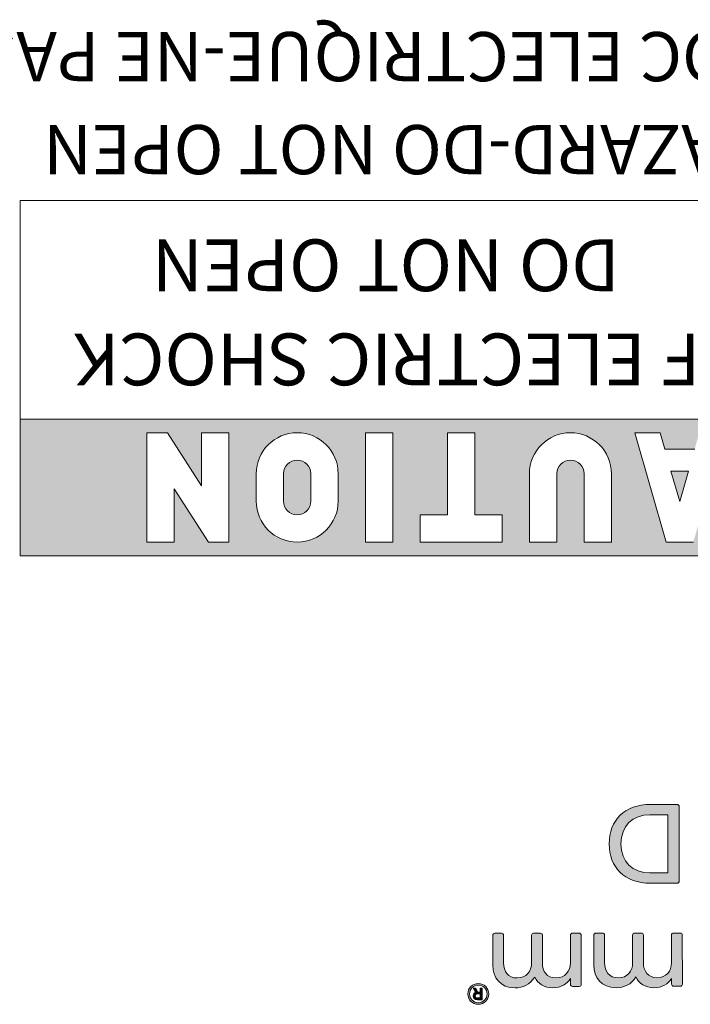
# Model space of a CAD drawing. Extents: x 837 to 1512, y -242 to 569.
# Drawn here: x 1208 to 1228, y 476 to 505 of the extents above; entities that cross this region are included whole.
import ezdxf

# ---------------------------------------------------------------- set-up
doc = ezdxf.new("R2010")
doc.units = 0
doc.header["$LTSCALE"] = 0.5
doc.layers.add('Titol', color=7, linetype='CONTINUOUS', lineweight=18)
doc.styles.add('样式 2', font='Euros7.TTF', dxfattribs={"height": 2})

msp = doc.modelspace()

# ---------------------------------------------------------------- hatches: boundary and pattern name
at = {"layer": 'Titol', "linetype": 'Continuous'}
h = msp.add_hatch(color=256, dxfattribs=at)
h.paths.add_polyline_path([(1235.004, 489.165), (1235.004, 493.123), (1208.089, 493.123), (1208.089, 489.165)])
h.paths.add_polyline_path([(1231.551, 490.748, -0.843039), (1229.244, 490.352), (1230.021, 490.55, 0.767327), (1230.76, 490.748), (1230.76, 491.54, 0.767327), (1230.021, 491.738), (1229.244, 491.936, -0.843039), (1231.551, 491.54), (1231.551, 491.451)], flags=16)
h.paths.add_polyline_path([(1227.593, 489.561), (1226.802, 489.561), (1225.897, 492.727), (1226.627, 492.727), (1226.763, 492.252), (1227.632, 492.252), (1227.767, 492.727), (1228.498, 492.727)], flags=16)
h.paths.add_polyline_path([(1227.451, 491.619), (1227.197, 490.732), (1226.944, 491.619)], flags=0)
h.paths.add_polyline_path([(1225.218, 489.561), (1224.427, 489.561), (1224.427, 491.54, 1), (1223.635, 491.54), (1223.635, 489.561), (1222.844, 489.561), (1222.844, 491.451), (1222.844, 491.54, -1), (1225.218, 491.54), (1225.218, 491.451)], flags=16)
h.paths.add_polyline_path([(1222.052, 490.352), (1222.052, 489.561), (1219.677, 489.561), (1219.677, 490.352), (1220.469, 490.352), (1220.469, 491.451), (1220.469, 492.727), (1221.26, 492.727), (1221.26, 491.451), (1221.26, 490.352)], flags=16)
h.paths.add_polyline_path([(1218.885, 489.561), (1218.094, 489.561), (1218.094, 491.451), (1218.094, 492.727), (1218.885, 492.727), (1218.885, 491.451)], flags=16)
h.paths.add_polyline_path([(1217.302, 490.748, -1), (1214.927, 490.748), (1214.927, 491.54, -1), (1217.302, 491.54)], flags=16)
h.paths.add_polyline_path([(1216.511, 490.748, -1), (1215.719, 490.748), (1215.719, 491.54, -1), (1216.511, 491.54)], flags=0)
h.paths.add_polyline_path([(1214.136, 490.797), (1214.136, 489.561), (1213.542, 489.561), (1212.553, 491.1), (1212.553, 489.561), (1211.761, 489.561), (1211.761, 490.797), (1211.761, 492.727), (1212.355, 492.727), (1213.344, 491.188), (1213.344, 492.727), (1214.136, 492.727)], flags=16)
at = {"layer": 'Titol'}
h = msp.add_hatch(color=256, dxfattribs=at)
h.dxf.hatch_style = 2
edge = h.paths.add_edge_path()
edge.add_spline(control_points=[(1225.155, 480.823), (1225.155, 481.502), (1225.596, 481.965), (1226.353, 481.965), (1226.353, 481.965), (1227.123, 481.965), (1227.123, 481.965), (1227.156, 481.965), (1227.182, 481.935), (1227.182, 481.903), (1227.182, 481.903), (1227.182, 479.742), (1227.182, 479.742), (1227.182, 479.71), (1227.156, 479.681), (1227.123, 479.681), (1227.123, 479.681), (1226.353, 479.681), (1226.353, 479.681), (1225.596, 479.681), (1225.155, 480.141), (1225.155, 480.823)], knot_values=[0, 0, 0, 0, 1, 1, 1, 2, 2, 2, 3, 3, 3, 4, 4, 4, 5, 5, 5, 6, 6, 6, 7, 7, 7, 7], degree=3, periodic=0)
edge = h.paths.add_edge_path()
edge.add_spline(control_points=[(1225.494, 480.823), (1225.494, 480.297), (1225.837, 479.981), (1226.333, 479.981), (1226.333, 479.981), (1226.855, 479.981), (1226.855, 479.981), (1226.855, 479.981), (1226.855, 481.665), (1226.855, 481.665), (1226.855, 481.665), (1226.333, 481.665), (1226.333, 481.665), (1225.837, 481.665), (1225.494, 481.342), (1225.494, 480.823)], knot_values=[0, 0, 0, 0, 1, 1, 1, 2, 2, 2, 3, 3, 3, 4, 4, 4, 5, 5, 5, 5], degree=3, periodic=0)
h = msp.add_hatch(color=256, dxfattribs=at)
h.dxf.hatch_style = 2
edge = h.paths.add_edge_path()
edge.add_spline(control_points=[(1224.031, 478.18), (1224.031, 478.212), (1224.06, 478.235), (1224.09, 478.235), (1224.09, 478.235), (1224.286, 478.236), (1224.286, 478.236), (1224.318, 478.236), (1224.344, 478.21), (1224.344, 478.177), (1224.344, 478.177), (1224.346, 476.757), (1224.346, 476.757), (1224.346, 476.721), (1224.32, 476.695), (1224.287, 476.695), (1224.287, 476.695), (1224.092, 476.695), (1224.092, 476.695), (1224.062, 476.695), (1224.033, 476.721), (1224.033, 476.754), (1224.033, 476.754), (1224.033, 476.92), (1224.033, 476.92), (1223.945, 476.767), (1223.749, 476.652), (1223.521, 476.652), (1223.269, 476.652), (1223.083, 476.779), (1222.998, 476.965), (1222.868, 476.746), (1222.656, 476.651), (1222.427, 476.651), (1221.997, 476.65), (1221.781, 476.95), (1221.78, 477.309), (1221.78, 477.309), (1221.779, 478.177), (1221.779, 478.177), (1221.779, 478.21), (1221.809, 478.233), (1221.841, 478.233), (1221.841, 478.233), (1222.031, 478.233), (1222.031, 478.233), (1222.063, 478.233), (1222.093, 478.21), (1222.093, 478.177), (1222.093, 478.177), (1222.094, 477.378), (1222.094, 477.378), (1222.094, 477.127), (1222.221, 476.937), (1222.489, 476.938), (1222.753, 476.938), (1222.907, 477.128), (1222.906, 477.379), (1222.906, 477.379), (1222.905, 478.178), (1222.905, 478.178), (1222.905, 478.211), (1222.935, 478.234), (1222.964, 478.234), (1222.964, 478.234), (1223.156, 478.234), (1223.156, 478.234), (1223.186, 478.234), (1223.218, 478.212), (1223.219, 478.179), (1223.219, 478.179), (1223.22, 477.379), (1223.22, 477.379), (1223.22, 477.128), (1223.347, 476.939), (1223.612, 476.939), (1223.879, 476.94), (1224.032, 477.129), (1224.032, 477.38), (1224.032, 477.38), (1224.031, 478.18), (1224.031, 478.18)], knot_values=[0, 0, 0, 0, 1, 1, 1, 2, 2, 2, 3, 3, 3, 4, 4, 4, 5, 5, 5, 6, 6, 6, 7, 7, 7, 8, 8, 8, 9, 9, 9, 10, 10, 10, 11, 11, 11, 12, 12, 12, 13, 13, 13, 14, 14, 14, 15, 15, 15, 16, 16, 16, 17, 17, 17, 18, 18, 18, 19, 19, 19, 20, 20, 20, 21, 21, 21, 22, 22, 22, 23, 23, 23, 24, 24, 24, 25, 25, 25, 26, 26, 26, 27, 27, 27, 27], degree=3, periodic=0)
h = msp.add_hatch(color=256, dxfattribs=at)
h.dxf.hatch_style = 2
edge = h.paths.add_edge_path()
edge.add_spline(control_points=[(1226.959, 478.184), (1226.959, 478.216), (1226.988, 478.239), (1227.018, 478.239), (1227.018, 478.239), (1227.213, 478.239), (1227.213, 478.239), (1227.246, 478.239), (1227.272, 478.213), (1227.272, 478.181), (1227.272, 478.181), (1227.274, 476.761), (1227.274, 476.761), (1227.274, 476.725), (1227.248, 476.699), (1227.215, 476.699), (1227.215, 476.699), (1227.019, 476.699), (1227.019, 476.699), (1226.99, 476.699), (1226.961, 476.725), (1226.961, 476.757), (1226.961, 476.757), (1226.96, 476.924), (1226.96, 476.924), (1226.873, 476.77), (1226.677, 476.656), (1226.448, 476.656), (1226.197, 476.655), (1226.011, 476.782), (1225.926, 476.968), (1225.796, 476.749), (1225.584, 476.655), (1225.355, 476.654), (1224.924, 476.654), (1224.709, 476.954), (1224.708, 477.313), (1224.708, 477.313), (1224.707, 478.181), (1224.707, 478.181), (1224.707, 478.213), (1224.736, 478.236), (1224.769, 478.236), (1224.769, 478.236), (1224.958, 478.237), (1224.958, 478.237), (1224.991, 478.237), (1225.02, 478.214), (1225.02, 478.181), (1225.02, 478.181), (1225.021, 477.382), (1225.021, 477.382), (1225.022, 477.13), (1225.149, 476.941), (1225.417, 476.942), (1225.681, 476.942), (1225.834, 477.131), (1225.834, 477.383), (1225.834, 477.383), (1225.833, 478.182), (1225.833, 478.182), (1225.833, 478.215), (1225.862, 478.238), (1225.892, 478.238), (1225.892, 478.238), (1226.084, 478.238), (1226.084, 478.238), (1226.114, 478.238), (1226.146, 478.215), (1226.146, 478.183), (1226.146, 478.183), (1226.147, 477.383), (1226.147, 477.383), (1226.148, 477.132), (1226.275, 476.943), (1226.539, 476.943), (1226.807, 476.943), (1226.96, 477.133), (1226.96, 477.384), (1226.96, 477.384), (1226.959, 478.184), (1226.959, 478.184)], knot_values=[0, 0, 0, 0, 1, 1, 1, 2, 2, 2, 3, 3, 3, 4, 4, 4, 5, 5, 5, 6, 6, 6, 7, 7, 7, 8, 8, 8, 9, 9, 9, 10, 10, 10, 11, 11, 11, 12, 12, 12, 13, 13, 13, 14, 14, 14, 15, 15, 15, 16, 16, 16, 17, 17, 17, 18, 18, 18, 19, 19, 19, 20, 20, 20, 21, 21, 21, 22, 22, 22, 23, 23, 23, 24, 24, 24, 25, 25, 25, 26, 26, 26, 27, 27, 27, 27], degree=3, periodic=0)
h = msp.add_hatch(color=256, dxfattribs=at)
h.dxf.hatch_style = 2
edge = h.paths.add_edge_path()
edge.add_spline(control_points=[(1221.362, 476.175), (1221.531, 476.176), (1221.665, 476.305), (1221.665, 476.476), (1221.664, 476.647), (1221.53, 476.776), (1221.361, 476.776), (1221.193, 476.776), (1221.059, 476.646), (1221.059, 476.476), (1221.06, 476.304), (1221.194, 476.175), (1221.362, 476.175)], knot_values=[0, 0, 0, 0, 1, 1, 1, 2, 2, 2, 3, 3, 3, 4, 4, 4, 4], degree=3, periodic=0)
edge = h.paths.add_edge_path()
edge.add_spline(control_points=[(1221.361, 476.732), (1221.503, 476.732), (1221.615, 476.622), (1221.615, 476.476), (1221.615, 476.329), (1221.503, 476.219), (1221.362, 476.219), (1221.221, 476.219), (1221.109, 476.329), (1221.109, 476.476), (1221.109, 476.622), (1221.22, 476.732), (1221.361, 476.732)], knot_values=[0, 0, 0, 0, 1, 1, 1, 2, 2, 2, 3, 3, 3, 4, 4, 4, 4], degree=3, periodic=0)
h = msp.add_hatch(color=256, dxfattribs=at)
h.dxf.hatch_style = 2
edge = h.paths.add_edge_path()
edge.add_spline(control_points=[(1221.215, 476.419), (1221.215, 476.36), (1221.257, 476.308), (1221.34, 476.308), (1221.34, 476.308), (1221.462, 476.308), (1221.462, 476.308), (1221.467, 476.308), (1221.473, 476.313), (1221.473, 476.319), (1221.473, 476.319), (1221.472, 476.636), (1221.472, 476.636), (1221.472, 476.642), (1221.467, 476.647), (1221.462, 476.647), (1221.462, 476.647), (1221.424, 476.647), (1221.424, 476.647), (1221.419, 476.647), (1221.413, 476.641), (1221.413, 476.636), (1221.413, 476.636), (1221.413, 476.53), (1221.413, 476.53), (1221.413, 476.53), (1221.349, 476.53), (1221.349, 476.53), (1221.349, 476.53), (1221.288, 476.635), (1221.288, 476.635), (1221.284, 476.642), (1221.279, 476.646), (1221.269, 476.646), (1221.269, 476.646), (1221.229, 476.646), (1221.229, 476.646), (1221.221, 476.646), (1221.218, 476.64), (1221.221, 476.633), (1221.221, 476.633), (1221.288, 476.521), (1221.288, 476.521), (1221.24, 476.503), (1221.215, 476.463), (1221.215, 476.419)], knot_values=[0, 0, 0, 0, 1, 1, 1, 2, 2, 2, 3, 3, 3, 4, 4, 4, 5, 5, 5, 6, 6, 6, 7, 7, 7, 8, 8, 8, 9, 9, 9, 10, 10, 10, 11, 11, 11, 12, 12, 12, 13, 13, 13, 14, 14, 14, 15, 15, 15, 15], degree=3, periodic=0)
edge = h.paths.add_edge_path()
edge.add_spline(control_points=[(1221.34, 476.48), (1221.34, 476.48), (1221.413, 476.48), (1221.413, 476.48), (1221.413, 476.48), (1221.413, 476.358), (1221.413, 476.358), (1221.413, 476.358), (1221.34, 476.358), (1221.34, 476.358), (1221.302, 476.358), (1221.276, 476.381), (1221.276, 476.418), (1221.276, 476.455), (1221.302, 476.479), (1221.34, 476.48)], knot_values=[0, 0, 0, 0, 1, 1, 1, 2, 2, 2, 3, 3, 3, 4, 4, 4, 5, 5, 5, 5], degree=3, periodic=0)

# ---------------------------------------------------------------- linework, layer by layer
at = {"layer": 'Titol', "linetype": 'Continuous'}
for p, q in [((1235.004, 499.456), (1208.089, 499.456)), ((1208.089, 489.165), (1208.089, 499.456)), ((1208.089, 493.123), (1235.004, 493.123)), ((1211.761, 492.727), (1211.761, 490.797)), ((1212.355, 492.727), (1211.761, 492.727)), ((1213.344, 491.188), (1212.355, 492.727)), ((1213.344, 492.727), (1213.344, 491.188)), ((1214.136, 492.727), (1213.344, 492.727)), ((1214.136, 492.727), (1214.136, 490.797)), ((1218.094, 491.451), (1218.094, 492.727)), ((1218.094, 492.727), (1218.885, 492.727)), ((1218.885, 492.727), (1218.885, 491.451)), ((1220.469, 491.451), (1220.469, 492.727)), ((1220.469, 492.727), (1221.26, 492.727)), ((1221.26, 492.727), (1221.26, 491.451)), ((1226.802, 489.561), (1225.897, 492.727)), ((1226.627, 492.727), (1225.897, 492.727)), ((1226.763, 492.252), (1226.627, 492.727)), ((1226.763, 492.252), (1227.632, 492.252)), ((1227.197, 490.732), (1226.944, 491.619)), ((1226.944, 491.619), (1227.451, 491.619)), ((1227.451, 491.619), (1227.197, 490.732)), ((1214.927, 491.54), (1214.927, 490.748)), ((1215.719, 491.54), (1215.719, 490.748)), ((1216.511, 491.54), (1216.511, 490.748)), ((1217.302, 491.54), (1217.302, 490.748)), ((1218.094, 489.561), (1218.094, 491.451)), ((1218.885, 491.451), (1218.885, 489.561)), ((1220.469, 490.352), (1220.469, 491.451)), ((1221.26, 491.451), (1221.26, 490.352)), ((1222.844, 491.451), (1222.844, 491.54)), ((1222.844, 489.561), (1222.844, 491.451)), ((1223.635, 491.54), (1223.635, 489.561)), ((1224.427, 491.54), (1224.427, 489.561)), ((1225.218, 491.54), (1225.218, 491.451)), ((1225.218, 491.451), (1225.218, 489.561)), ((1213.542, 489.561), (1212.553, 491.1)), ((1212.553, 489.561), (1212.553, 491.1)), ((1211.761, 490.797), (1211.761, 489.561)), ((1214.136, 490.797), (1214.136, 489.561)), ((1219.677, 490.352), (1220.469, 490.352)), ((1219.677, 489.561), (1219.677, 490.352)), ((1221.26, 490.352), (1222.052, 490.352)), ((1222.052, 490.352), (1222.052, 489.561)), ((1211.761, 489.561), (1212.553, 489.561)), ((1214.136, 489.561), (1213.542, 489.561)), ((1218.885, 489.561), (1218.094, 489.561)), ((1222.052, 489.561), (1219.677, 489.561)), ((1223.635, 489.561), (1222.844, 489.561)), ((1225.218, 489.561), (1224.427, 489.561)), ((1227.593, 489.561), (1226.802, 489.561)), ((1208.089, 489.165), (1235.004, 489.165))]:
    msp.add_line(p, q, dxfattribs=at)
for centre, radius, start, end in [((1216.115, 491.54), 1.187, 0, 180), ((1224.031, 491.54), 1.187, 0, 180), ((1216.115, 491.54), 0.396, 0, 180), ((1224.031, 491.54), 0.396, 0, 180), ((1216.115, 490.748), 1.187, 180, 0), ((1216.115, 490.748), 0.396, 180, 0)]:
    msp.add_arc(centre, radius, start, end, dxfattribs=at)
at = {"layer": 'Titol'}
for points in [[(1225.155, 480.823), (1225.155, 481.502), (1225.596, 481.965), (1226.353, 481.965)], [(1226.353, 481.965), (1226.353, 481.965), (1227.123, 481.965), (1227.123, 481.965)], [(1227.123, 481.965), (1227.156, 481.965), (1227.182, 481.935), (1227.182, 481.903)], [(1227.182, 481.903), (1227.182, 481.903), (1227.182, 479.742), (1227.182, 479.742)], [(1226.333, 481.665), (1225.837, 481.665), (1225.494, 481.342), (1225.494, 480.823)], [(1226.855, 481.665), (1226.855, 481.665), (1226.333, 481.665), (1226.333, 481.665)], [(1226.855, 479.981), (1226.855, 479.981), (1226.855, 481.665), (1226.855, 481.665)], [(1226.353, 479.681), (1225.596, 479.681), (1225.155, 480.141), (1225.155, 480.823)], [(1225.494, 480.823), (1225.494, 480.297), (1225.837, 479.981), (1226.333, 479.981)], [(1226.333, 479.981), (1226.333, 479.981), (1226.855, 479.981), (1226.855, 479.981)], [(1227.123, 479.681), (1227.123, 479.681), (1226.353, 479.681), (1226.353, 479.681)], [(1227.182, 479.742), (1227.182, 479.71), (1227.156, 479.681), (1227.123, 479.681)], [(1221.779, 478.177), (1221.779, 478.21), (1221.809, 478.233), (1221.841, 478.233)], [(1221.78, 477.309), (1221.78, 477.309), (1221.779, 478.177), (1221.779, 478.177)], [(1221.841, 478.233), (1221.841, 478.233), (1222.031, 478.233), (1222.031, 478.233)], [(1222.031, 478.233), (1222.063, 478.233), (1222.093, 478.21), (1222.093, 478.177)], [(1222.093, 478.177), (1222.093, 478.177), (1222.094, 477.378), (1222.094, 477.378)], [(1222.905, 478.178), (1222.905, 478.211), (1222.935, 478.234), (1222.964, 478.234)], [(1222.906, 477.379), (1222.906, 477.379), (1222.905, 478.178), (1222.905, 478.178)], [(1222.964, 478.234), (1222.964, 478.234), (1223.156, 478.234), (1223.156, 478.234)], [(1223.156, 478.234), (1223.186, 478.234), (1223.218, 478.212), (1223.219, 478.179)], [(1223.219, 478.179), (1223.219, 478.179), (1223.22, 477.379), (1223.22, 477.379)], [(1224.031, 478.18), (1224.031, 478.212), (1224.06, 478.235), (1224.09, 478.235)], [(1224.032, 477.38), (1224.032, 477.38), (1224.031, 478.18), (1224.031, 478.18)], [(1224.09, 478.235), (1224.09, 478.235), (1224.286, 478.236), (1224.286, 478.236)], [(1224.286, 478.236), (1224.318, 478.236), (1224.344, 478.21), (1224.344, 478.177)], [(1224.344, 478.177), (1224.344, 478.177), (1224.346, 476.757), (1224.346, 476.757)], [(1224.707, 478.181), (1224.707, 478.213), (1224.736, 478.236), (1224.769, 478.236)], [(1224.708, 477.313), (1224.708, 477.313), (1224.707, 478.181), (1224.707, 478.181)], [(1224.769, 478.236), (1224.769, 478.236), (1224.958, 478.237), (1224.958, 478.237)], [(1224.958, 478.237), (1224.991, 478.237), (1225.02, 478.214), (1225.02, 478.181)], [(1225.02, 478.181), (1225.02, 478.181), (1225.021, 477.382), (1225.021, 477.382)], [(1225.833, 478.182), (1225.833, 478.215), (1225.862, 478.238), (1225.892, 478.238)], [(1225.834, 477.383), (1225.834, 477.383), (1225.833, 478.182), (1225.833, 478.182)], [(1225.892, 478.238), (1225.892, 478.238), (1226.084, 478.238), (1226.084, 478.238)], [(1226.084, 478.238), (1226.114, 478.238), (1226.146, 478.215), (1226.146, 478.183)], [(1226.146, 478.183), (1226.146, 478.183), (1226.147, 477.383), (1226.147, 477.383)], [(1226.959, 478.184), (1226.959, 478.216), (1226.988, 478.239), (1227.018, 478.239)], [(1226.96, 477.384), (1226.96, 477.384), (1226.959, 478.184), (1226.959, 478.184)], [(1227.018, 478.239), (1227.018, 478.239), (1227.213, 478.239), (1227.213, 478.239)], [(1227.213, 478.239), (1227.246, 478.239), (1227.272, 478.213), (1227.272, 478.181)], [(1227.272, 478.181), (1227.272, 478.181), (1227.274, 476.761), (1227.274, 476.761)], [(1222.094, 477.378), (1222.094, 477.127), (1222.221, 476.937), (1222.489, 476.938)], [(1222.489, 476.938), (1222.753, 476.938), (1222.907, 477.128), (1222.906, 477.379)], [(1223.22, 477.379), (1223.22, 477.128), (1223.347, 476.939), (1223.612, 476.939)], [(1223.612, 476.939), (1223.879, 476.94), (1224.032, 477.129), (1224.032, 477.38)], [(1225.021, 477.382), (1225.022, 477.13), (1225.149, 476.941), (1225.417, 476.942)], [(1225.417, 476.942), (1225.681, 476.942), (1225.834, 477.131), (1225.834, 477.383)], [(1226.147, 477.383), (1226.148, 477.132), (1226.275, 476.943), (1226.539, 476.943)], [(1226.539, 476.943), (1226.807, 476.943), (1226.96, 477.133), (1226.96, 477.384)], [(1222.427, 476.651), (1221.997, 476.65), (1221.781, 476.95), (1221.78, 477.309)], [(1225.355, 476.654), (1224.924, 476.654), (1224.709, 476.954), (1224.708, 477.313)], [(1221.361, 476.776), (1221.193, 476.776), (1221.059, 476.646), (1221.059, 476.476)], [(1221.665, 476.476), (1221.664, 476.647), (1221.53, 476.776), (1221.361, 476.776)], [(1222.998, 476.965), (1222.868, 476.746), (1222.656, 476.651), (1222.427, 476.651)], [(1223.521, 476.652), (1223.269, 476.652), (1223.083, 476.779), (1222.998, 476.965)], [(1224.033, 476.92), (1223.945, 476.767), (1223.749, 476.652), (1223.521, 476.652)], [(1224.033, 476.754), (1224.033, 476.754), (1224.033, 476.92), (1224.033, 476.92)], [(1224.092, 476.695), (1224.062, 476.695), (1224.033, 476.721), (1224.033, 476.754)], [(1224.346, 476.757), (1224.346, 476.721), (1224.32, 476.695), (1224.287, 476.695)], [(1225.926, 476.968), (1225.796, 476.749), (1225.584, 476.655), (1225.355, 476.654)], [(1226.448, 476.656), (1226.197, 476.655), (1226.011, 476.782), (1225.926, 476.968)], [(1226.96, 476.924), (1226.873, 476.77), (1226.677, 476.656), (1226.448, 476.656)], [(1226.961, 476.757), (1226.961, 476.757), (1226.96, 476.924), (1226.96, 476.924)], [(1227.019, 476.699), (1226.99, 476.699), (1226.961, 476.725), (1226.961, 476.757)], [(1227.274, 476.761), (1227.274, 476.725), (1227.248, 476.699), (1227.215, 476.699)], [(1221.059, 476.476), (1221.06, 476.304), (1221.194, 476.175), (1221.362, 476.175)], [(1221.109, 476.476), (1221.109, 476.622), (1221.22, 476.732), (1221.361, 476.732)], [(1221.362, 476.219), (1221.221, 476.219), (1221.109, 476.329), (1221.109, 476.476)], [(1221.288, 476.521), (1221.24, 476.503), (1221.215, 476.463), (1221.215, 476.419)], [(1221.229, 476.646), (1221.221, 476.646), (1221.218, 476.64), (1221.221, 476.633)], [(1221.221, 476.633), (1221.221, 476.633), (1221.288, 476.521), (1221.288, 476.521)], [(1221.269, 476.646), (1221.269, 476.646), (1221.229, 476.646), (1221.229, 476.646)], [(1221.288, 476.635), (1221.284, 476.642), (1221.279, 476.646), (1221.269, 476.646)], [(1221.276, 476.418), (1221.276, 476.455), (1221.302, 476.479), (1221.34, 476.48)], [(1221.349, 476.53), (1221.349, 476.53), (1221.288, 476.635), (1221.288, 476.635)], [(1221.34, 476.48), (1221.34, 476.48), (1221.413, 476.48), (1221.413, 476.48)], [(1221.413, 476.53), (1221.413, 476.53), (1221.349, 476.53), (1221.349, 476.53)], [(1221.361, 476.732), (1221.503, 476.732), (1221.615, 476.622), (1221.615, 476.476)], [(1221.615, 476.476), (1221.615, 476.329), (1221.503, 476.219), (1221.362, 476.219)], [(1221.362, 476.175), (1221.531, 476.176), (1221.665, 476.305), (1221.665, 476.476)], [(1221.424, 476.647), (1221.419, 476.647), (1221.413, 476.641), (1221.413, 476.636)], [(1221.413, 476.636), (1221.413, 476.636), (1221.413, 476.53), (1221.413, 476.53)], [(1221.413, 476.48), (1221.413, 476.48), (1221.413, 476.358), (1221.413, 476.358)], [(1221.462, 476.647), (1221.462, 476.647), (1221.424, 476.647), (1221.424, 476.647)], [(1221.472, 476.636), (1221.472, 476.642), (1221.467, 476.647), (1221.462, 476.647)], [(1221.473, 476.319), (1221.473, 476.319), (1221.472, 476.636), (1221.472, 476.636)], [(1224.287, 476.695), (1224.287, 476.695), (1224.092, 476.695), (1224.092, 476.695)], [(1227.215, 476.699), (1227.215, 476.699), (1227.019, 476.699), (1227.019, 476.699)], [(1221.215, 476.419), (1221.215, 476.36), (1221.257, 476.308), (1221.34, 476.308)], [(1221.34, 476.358), (1221.302, 476.358), (1221.276, 476.381), (1221.276, 476.418)], [(1221.413, 476.358), (1221.413, 476.358), (1221.34, 476.358), (1221.34, 476.358)], [(1221.34, 476.308), (1221.34, 476.308), (1221.462, 476.308), (1221.462, 476.308)], [(1221.462, 476.308), (1221.467, 476.308), (1221.473, 476.313), (1221.473, 476.319)]]:
    msp.add_open_spline(points, degree=3, dxfattribs=at)

# ---------------------------------------------------------------- texts
at = {"layer": 'Titol', "attachment_point": 1, "rotation": 180, "style": '样式 2'}
for s, insert, char_height, width in [('AVIS: RISQUE DE CHOC ELECTRIQUE-NE PAS OUVRIR', (1246.674, 502.906), 1.425, 70.5961), ('WARNING: SHOCK HAZARD-DO NOT OPEN', (1246.608, 500.213), 1.425, 58.53687), ('DO NOT OPEN', (1225.465, 496.826), 1.5, 26.36118), ('RISK OF ELECTRIC SHOCK', (1234.22, 494.101), 1.5, 26.36118)]:
    msp.add_mtext(s, dxfattribs=dict(at, insert=insert, char_height=char_height, width=width))

doc.saveas('drawing.dxf')
